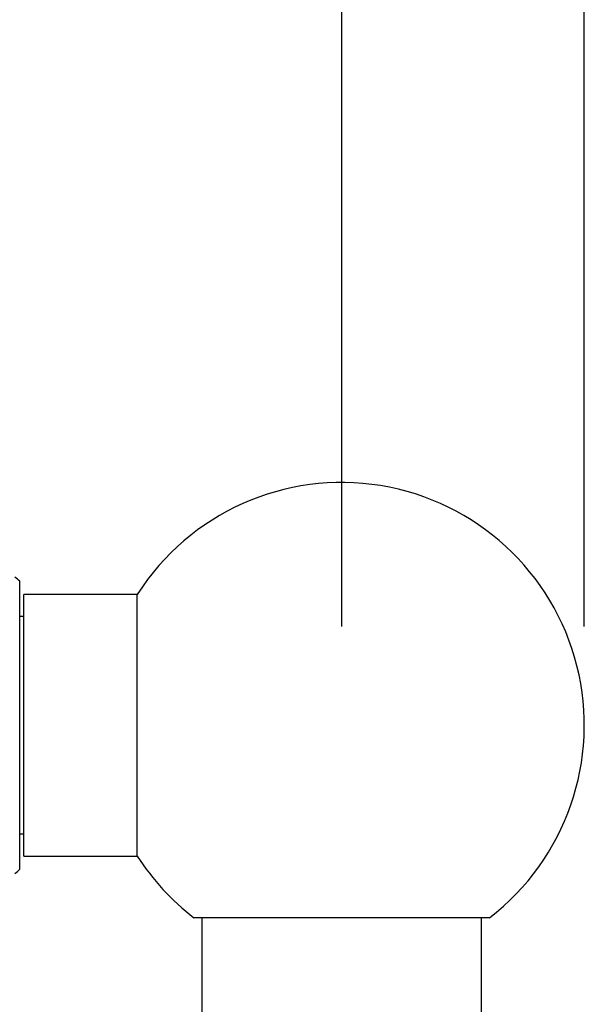
# Model space of a CAD drawing. Units: millimetres. Extents: x 120 to 2506, y 153 to 3444.
# Drawn here: x 1799 to 1868, y 2504 to 2623 of the extents above; entities that cross this region are included whole.
import ezdxf

# ---------------------------------------------------------------- set-up
doc = ezdxf.new("R2010")
doc.units = ezdxf.units.MM
doc.header["$LTSCALE"] = 12
doc.layers.add('FORMAT', color=7, linetype='Continuous')
doc.styles.add('SLDTEXTSTYLE2', font='TXT', dxfattribs={"width": 0.605})
doc.dimstyles.new('SLDDIMSTYLE0', dxfattribs={"dimtxt": 30, "dimasz": 39.624, "dimexe": 0, "dimexo": 0.0625, "dimgap": 7.5, "dimtad": 1, "dimdec": 0, "dimrnd": 1e-09, "dimzin": 12, "dimdsep": 46, "dimtxsty": 'SLDTEXTSTYLE2', "dimsah": 1, "dimcen": 0.09, "dimadec": 0, "dimazin": 3, "dimtfac": 1, "dimtdec": 0, "dimtofl": 0, "dimtmove": 0, "dimatfit": 3, "dimfxl": 0, "dimfrac": 2, "dimtolj": 1, "dimtzin": 12, "dimarcsym": 0})

# ---------------------------------------------------------------- blocks, each defined once
blk = doc.blocks.new('_D_5')
at = {"layer": 'FORMAT'}
for p, q in [((1712.42, 2579.55), (1712.42, 2658.85)), ((1838.42, 2549.55), (1838.42, 2658.85)), ((1712.42, 2646.85), (1838.42, 2646.85))]:
    blk.add_line(p, q, dxfattribs=at)
for points in [[(1712.42, 2646.85), (1752.04, 2640.75), (1752.04, 2652.94)], [(1838.42, 2646.85), (1798.79, 2652.94), (1798.79, 2640.75)]]:
    blk.add_solid(points, dxfattribs=at)
at = {"layer": 'FORMAT', "insert": (1741.04, 2685.52), "char_height": 30, "attachment_point": 1, "style": 'SLDTEXTSTYLE2'}
blk.add_mtext('126', dxfattribs=at)
blk = doc.blocks.new('_D_6')
at = {"layer": 'FORMAT'}
for p, q in [((1712.42, 2579.55), (1712.42, 2716.55)), ((1867.92, 2549.55), (1867.92, 2716.55)), ((1712.42, 2704.55), (1867.92, 2704.55))]:
    blk.add_line(p, q, dxfattribs=at)
for points in [[(1712.42, 2704.55), (1752.04, 2698.45), (1752.04, 2710.64)], [(1867.92, 2704.55), (1828.29, 2710.64), (1828.29, 2698.45)]]:
    blk.add_solid(points, dxfattribs=at)
at = {"layer": 'FORMAT', "insert": (1755.79, 2743.22), "char_height": 30, "attachment_point": 1, "style": 'SLDTEXTSTYLE2'}
blk.add_mtext('156', dxfattribs=at)

msp = doc.modelspace()

# ---------------------------------------------------------------- linework, layer by layer
at = {"color": 7, "linetype": 'Continuous', "lineweight": 25}
for p, q in [((1799.27, 2537.55), (1799.27, 2555.05)), ((1813.57, 2553.45), (1799.77, 2553.45)), ((1799.77, 2521.65), (1799.77, 2553.45)), ((1813.57, 2521.65), (1813.57, 2553.45)), ((1799.77, 2550.75), (1799.27, 2550.75)), ((1799.27, 2520.05), (1799.27, 2537.55)), ((1799.27, 2524.35), (1799.77, 2524.35)), ((1799.77, 2521.65), (1813.57, 2521.65)), ((1856.38, 2514.15), (1820.45, 2514.15)), ((1821.42, 2514.15), (1821.42, 2260.95)), ((1855.42, 2260.95), (1855.42, 2514.15))]:
    msp.add_line(p, q, dxfattribs=at)
for centre, radius, start, end in [((1838.42, 2537.55), 29.5, 307.5125, 147.3856), ((1791.77, 2547), 11, 47.0141, 50.9836), ((1838.42, 2537.55), 29.5, 212.6144, 232.4875), ((1791.77, 2528.09), 11, 308.965, 312.9859)]:
    msp.add_arc(centre, radius, start, end, dxfattribs=at)

# ---------------------------------------------------------------- dimensions: what is measured, and where the dimension line sits
at = {"layer": 'FORMAT'}
for base, p1, p2, picture, middle in [((1867.91798318, 2704.54522911), (1712.41798318, 2567.54522911), (1867.91798318, 2537.54522911), '_D_6', (1790.16798318, 2704.54522911)), ((1838.42, 2646.85), (1712.42, 2567.55), (1838.42, 2537.55), '_D_5', (1775.42, 2646.85))]:
    dim = msp.add_linear_dim(base=base, p1=p1, p2=p2, dimstyle='SLDDIMSTYLE0', dxfattribs=at)
    dim.commit()
    dim.dimension.update_dxf_attribs({"geometry": picture, "text_midpoint": middle, "dimtype": 160})

doc.saveas('drawing.dxf')
